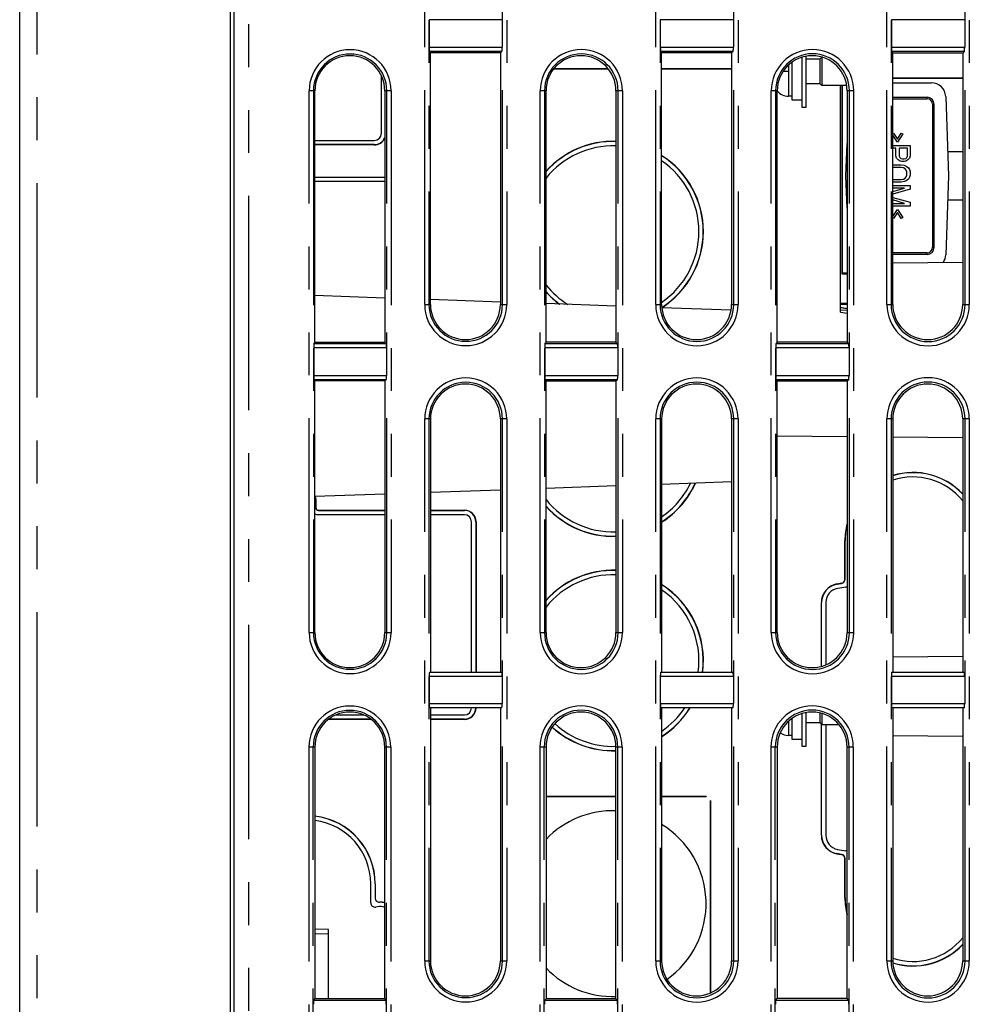
# Model space of a CAD drawing. Extents: x -341 to 649, y -320 to 274.
# Drawn here: x -276 to -243, y -64 to -30 of the extents above; entities that cross this region are included whole.
import ezdxf

# ---------------------------------------------------------------- set-up
doc = ezdxf.new("R2010")
doc.units = 0
doc.linetypes.add('PHANTOM', pattern=[15, 7.5, -1.5, 1.5, -1.5, 1.5, -1.5])
doc.layers.get('0').update_dxf_attribs({"linetype": 'CONTINUOUS'})

msp = doc.modelspace()

# ---------------------------------------------------------------- linework, layer by layer
at = {"color": 7, "linetype": 'PHANTOM'}
for p, q in [((-268.318, 53.79), (-268.318, -112.71)), ((-275.702, -103.265), (-275.702, -19.169)), ((-262.156, -40.013), (-262.156, -21.063)), ((-262.006, -21.063), (-262.006, -40.013)), ((-259.437, -40.013), (-259.437, -21.063)), ((-259.288, -21.063), (-259.288, -40.013)), ((-254.076, -40.013), (-254.076, -21.063)), ((-253.927, -21.063), (-253.927, -40.013)), ((-251.35, -40.013), (-251.35, -21.063)), ((-251.201, -21.063), (-251.201, -40.013)), ((-245.997, -40.013), (-245.997, -21.063)), ((-245.847, -21.063), (-245.847, -40.013)), ((-243.264, -40.013), (-243.264, -21.063)), ((-243.114, -21.063), (-243.114, -40.013)), ((-259.45, -30.05), (-261.997, -30.05)), ((-251.363, -30.05), (-253.918, -30.05)), ((-243.276, -30.05), (-245.838, -30.05)), ((-261.997, -31.015), (-259.45, -31.015)), ((-259.459, -31.165), (-261.991, -31.165)), ((-253.918, -31.015), (-251.363, -31.015)), ((-251.372, -31.165), (-253.911, -31.165)), ((-245.838, -31.015), (-243.276, -31.015)), ((-243.285, -31.165), (-245.832, -31.165)), ((-249.435, -31.631), (-249.435, -32.729)), ((-249.626, -31.854), (-249.435, -31.854)), ((-266.196, -51.483), (-266.196, -32.533)), ((-265.997, -32.533), (-266.196, -32.533)), ((-266.046, -32.533), (-266.046, -51.483)), ((-263.331, -32.533), (-263.552, -32.533)), ((-263.481, -51.483), (-263.481, -32.533)), ((-263.331, -32.533), (-263.331, -51.483)), ((-258.117, -51.483), (-258.117, -32.533)), ((-257.914, -32.533), (-258.116, -32.533)), ((-257.967, -32.533), (-257.967, -51.483)), ((-255.244, -32.533), (-255.469, -32.533)), ((-255.394, -51.483), (-255.394, -32.533)), ((-255.244, -32.533), (-255.244, -51.483)), ((-250.037, -51.483), (-250.037, -32.533)), ((-249.832, -32.533), (-250.037, -32.533)), ((-249.887, -32.533), (-249.887, -51.483)), ((-247.158, -32.533), (-247.387, -32.533)), ((-247.307, -51.483), (-247.307, -32.533)), ((-247.158, -32.533), (-247.158, -51.483)), ((-244.593, -32.812), (-244.593, -32.759)), ((-244.343, -33.009), (-244.395, -33.009)), ((-263.918, -34.427), (-263.918, -34.42)), ((-244.593, -38.259), (-244.593, -38.206)), ((-244.395, -38.009), (-244.343, -38.009)), ((-262.156, -40.013), (-261.955, -40.013)), ((-259.51, -40.013), (-259.288, -40.013)), ((-254.076, -40.013), (-253.873, -40.013)), ((-251.428, -40.013), (-251.201, -40.013)), ((-245.997, -40.013), (-245.79, -40.013)), ((-243.345, -40.013), (-243.114, -40.013)), ((-263.494, -41.525), (-266.037, -41.525)), ((-266.031, -41.375), (-263.502, -41.375)), ((-255.407, -41.525), (-257.958, -41.525)), ((-257.951, -41.375), (-255.416, -41.375)), ((-247.32, -41.525), (-249.878, -41.525)), ((-249.872, -41.375), (-247.329, -41.375)), ((-266.037, -42.49), (-263.494, -42.49)), ((-263.502, -42.64), (-266.031, -42.64)), ((-257.958, -42.49), (-255.407, -42.49)), ((-255.416, -42.64), (-257.951, -42.64)), ((-249.878, -42.49), (-247.32, -42.49)), ((-247.329, -42.64), (-249.872, -42.64)), ((-262.156, -62.963), (-262.156, -44.013)), ((-261.955, -44.013), (-262.156, -44.013)), ((-262.006, -44.013), (-262.006, -62.963)), ((-259.288, -44.013), (-259.51, -44.013)), ((-259.437, -62.963), (-259.437, -44.013)), ((-259.288, -44.013), (-259.288, -62.963)), ((-253.873, -44.013), (-254.076, -44.013)), ((-254.076, -62.963), (-254.076, -44.013)), ((-253.927, -44.013), (-253.927, -62.963)), ((-251.201, -44.013), (-251.428, -44.013)), ((-251.35, -62.963), (-251.35, -44.013)), ((-251.201, -44.013), (-251.201, -62.963)), ((-245.79, -44.013), (-245.997, -44.013)), ((-245.997, -62.963), (-245.997, -44.013)), ((-245.847, -44.013), (-245.847, -62.963)), ((-243.114, -44.013), (-243.345, -44.013)), ((-243.264, -62.963), (-243.264, -44.013)), ((-243.114, -44.013), (-243.114, -62.963)), ((-265.961, -46.81), (-265.968, -46.81)), ((-265.968, -47.11), (-265.961, -47.11)), ((-265.868, -47.204), (-265.868, -47.21)), ((-260.768, -47.21), (-260.768, -47.204)), ((-260.361, -47.61), (-260.368, -47.61)), ((-247.455, -48.265), (-247.462, -48.265)), ((-247.74, -49.783), (-247.739, -49.789)), ((-247.58, -49.762), (-247.581, -49.756)), ((-247.462, -49.614), (-247.455, -49.614)), ((-248.28, -50.43), (-248.287, -50.43)), ((-266.196, -51.483), (-265.997, -51.483)), ((-263.552, -51.483), (-263.331, -51.483)), ((-258.116, -51.483), (-257.914, -51.483)), ((-255.469, -51.483), (-255.244, -51.483)), ((-250.037, -51.483), (-249.832, -51.483)), ((-247.387, -51.483), (-247.158, -51.483)), ((-259.45, -53.013), (-261.997, -53.013)), ((-251.363, -53.013), (-253.918, -53.013)), ((-243.276, -53.013), (-245.838, -53.013)), ((-261.997, -53.963), (-259.45, -53.963)), ((-253.918, -53.963), (-251.363, -53.963)), ((-245.838, -53.963), (-243.276, -53.963)), ((-260.768, -54.517), (-260.768, -54.51)), ((-249.435, -54.581), (-249.435, -55.079)), ((-265.997, -55.483), (-266.206, -55.483)), ((-266.206, -55.483), (-266.206, -74.435)), ((-266.056, -74.433), (-266.056, -55.483)), ((-263.341, -55.483), (-263.552, -55.483)), ((-263.491, -74.433), (-263.491, -55.483)), ((-263.341, -55.483), (-263.341, -74.435)), ((-257.914, -55.483), (-258.127, -55.483)), ((-258.127, -55.483), (-258.127, -74.435)), ((-257.977, -74.433), (-257.977, -55.483)), ((-255.255, -55.483), (-255.469, -55.483)), ((-255.405, -74.433), (-255.405, -55.483)), ((-255.255, -55.483), (-255.255, -74.435)), ((-249.832, -55.483), (-250.048, -55.483)), ((-250.048, -55.483), (-250.048, -74.435)), ((-249.898, -74.433), (-249.898, -55.483)), ((-247.169, -55.483), (-247.387, -55.483)), ((-247.319, -74.433), (-247.319, -55.483)), ((-247.169, -55.483), (-247.169, -74.435)), ((-252.311, -57.204), (-252.318, -57.21)), ((-252.168, -57.36), (-252.161, -57.354)), ((-248.287, -58.57), (-248.28, -58.57)), ((-247.742, -59.21), (-247.744, -59.216)), ((-247.58, -59.245), (-247.579, -59.238)), ((-247.455, -59.386), (-247.462, -59.386)), ((-263.886, -60.265), (-263.893, -60.265)), ((-263.893, -60.762), (-263.886, -60.762)), ((-263.738, -60.905), (-263.738, -60.912)), ((-247.462, -60.76), (-247.455, -60.76)), ((-265.997, -62.006), (-265.518, -62.01)), ((-262.156, -62.963), (-261.955, -62.963)), ((-259.51, -62.963), (-259.288, -62.963)), ((-254.076, -62.963), (-253.873, -62.963)), ((-251.428, -62.963), (-251.201, -62.963)), ((-245.997, -62.963), (-245.79, -62.963)), ((-243.345, -62.963), (-243.114, -62.963)), ((-266.038, -64.33), (-263.509, -64.33)), ((-257.959, -64.33), (-255.423, -64.33)), ((-249.88, -64.33), (-247.337, -64.33))]:
    msp.add_line(p, q, dxfattribs=at)
at = {"color": 7, "linetype": 'CONTINUOUS'}
for p, q in [((-268.818, -112.21), (-268.818, 53.29)), ((-268.941, -73.71), (-268.941, 27.29)), ((-276.318, -100.862), (-276.318, -8.806)), ((-261.997, -30.05), (-261.997, -31.015)), ((-259.45, -30.05), (-259.45, -31.015)), ((-253.918, -30.05), (-253.918, -31.015)), ((-251.363, -30.05), (-251.363, -31.015)), ((-245.838, -30.05), (-245.838, -31.015)), ((-243.276, -30.05), (-243.276, -31.015)), ((-261.991, -31.165), (-261.955, -31.208)), ((-261.955, -40.013), (-261.955, -31.208)), ((-259.51, -31.209), (-261.955, -31.208)), ((-259.459, -31.165), (-259.51, -31.209)), ((-259.51, -31.209), (-259.51, -40.013)), ((-253.911, -31.165), (-253.873, -31.212)), ((-253.873, -40.013), (-253.873, -31.212)), ((-251.428, -31.213), (-253.873, -31.212)), ((-251.372, -31.165), (-251.428, -31.213)), ((-251.428, -31.213), (-251.428, -40.013)), ((-248.817, -33.104), (-248.817, -31.328)), ((-245.832, -31.165), (-245.79, -31.215)), ((-245.79, -40.013), (-245.79, -31.215)), ((-243.345, -31.217), (-245.79, -31.215)), ((-243.285, -31.165), (-243.345, -31.217)), ((-243.345, -31.217), (-243.345, -40.013)), ((-249.317, -31.536), (-249.317, -32.854)), ((-248.967, -31.364), (-248.967, -33.104)), ((-248.817, -31.415), (-248.329, -31.415)), ((-248.329, -31.415), (-248.272, -31.358)), ((-248.329, -32.292), (-248.329, -31.415)), ((-248.267, -31.359), (-248.267, -32.354)), ((-263.668, -34.02), (-263.668, -32.013)), ((-257.645, -31.768), (-255.738, -31.768)), ((-257.639, -31.76), (-255.744, -31.76)), ((-253.873, -31.76), (-251.428, -31.76)), ((-253.873, -31.768), (-251.428, -31.768)), ((-248.329, -32.292), (-248.817, -32.292)), ((-248.329, -32.292), (-248.267, -32.354)), ((-247.4, -32.354), (-248.267, -32.354)), ((-247.618, -40.274), (-247.618, -32.354)), ((-247.573, -32.354), (-247.573, -38.94)), ((-247.543, -38.909), (-247.543, -32.354)), ((-245.79, -32.079), (-243.345, -32.079)), ((-243.345, -32.109), (-245.79, -32.109)), ((-245.79, -32.259), (-244.439, -32.259)), ((-265.997, -41.334), (-265.997, -32.533)), ((-263.552, -32.533), (-263.552, -41.333)), ((-257.914, -41.331), (-257.914, -32.533)), ((-255.469, -32.533), (-255.469, -41.33)), ((-249.832, -41.327), (-249.832, -32.533)), ((-247.387, -32.533), (-247.387, -41.326)), ((-249.317, -32.729), (-249.435, -32.729)), ((-249.317, -32.854), (-248.967, -32.854)), ((-245.79, -32.759), (-244.593, -32.759)), ((-245.79, -32.812), (-244.593, -32.812)), ((-244.395, -38.009), (-244.395, -33.009)), ((-244.343, -38.009), (-244.343, -33.009)), ((-243.939, -32.742), (-243.843, -35.509)), ((-248.967, -33.104), (-248.817, -33.104)), ((-245.79, -34.033), (-245.759, -34.017)), ((-245.759, -34.017), (-245.625, -34.227)), ((-245.625, -34.227), (-245.491, -34.017)), ((-245.433, -34.047), (-245.625, -34.332)), ((-245.491, -34.017), (-245.433, -34.047)), ((-265.997, -34.27), (-263.918, -34.27)), ((-263.918, -34.42), (-265.997, -34.42)), ((-263.918, -34.427), (-265.997, -34.427)), ((-247.426, -35.509), (-247.387, -34.376)), ((-245.625, -34.332), (-245.79, -34.086)), ((-245.79, -34.452), (-245.184, -34.452)), ((-245.682, -34.542), (-245.79, -34.542)), ((-245.682, -34.812), (-245.682, -34.542)), ((-245.567, -34.542), (-245.567, -34.827)), ((-245.28, -34.542), (-245.567, -34.542)), ((-245.28, -34.827), (-245.28, -34.542)), ((-245.184, -34.452), (-245.184, -34.812)), ((-243.872, -34.659), (-243.345, -34.659)), ((-245.663, -34.887), (-245.682, -34.812)), ((-245.606, -34.947), (-245.663, -34.887)), ((-245.529, -34.992), (-245.606, -34.947)), ((-245.567, -34.827), (-245.548, -34.872)), ((-245.548, -34.872), (-245.51, -34.902)), ((-245.472, -35.007), (-245.529, -34.992)), ((-245.51, -34.902), (-245.452, -34.917)), ((-245.395, -35.007), (-245.472, -35.007)), ((-245.452, -34.917), (-245.395, -34.917)), ((-245.395, -34.917), (-245.338, -34.902)), ((-245.338, -34.992), (-245.395, -35.007)), ((-245.338, -34.902), (-245.299, -34.872)), ((-245.261, -34.947), (-245.338, -34.992)), ((-245.299, -34.872), (-245.28, -34.827)), ((-245.203, -34.887), (-245.261, -34.947)), ((-245.184, -34.812), (-245.203, -34.887)), ((-245.79, -35.129), (-245.778, -35.127)), ((-245.778, -35.217), (-245.79, -35.219)), ((-245.778, -35.127), (-245.491, -35.127)), ((-245.491, -35.217), (-245.778, -35.217)), ((-245.491, -35.127), (-245.395, -35.142)), ((-245.414, -35.232), (-245.491, -35.217)), ((-245.357, -35.262), (-245.414, -35.232)), ((-245.395, -35.142), (-245.318, -35.172)), ((-245.318, -35.307), (-245.357, -35.262)), ((-245.318, -35.172), (-245.242, -35.232)), ((-245.299, -35.367), (-245.318, -35.307)), ((-245.299, -35.487), (-245.299, -35.367)), ((-245.242, -35.232), (-245.203, -35.292)), ((-245.203, -35.292), (-245.184, -35.367)), ((-245.184, -35.367), (-245.184, -35.487)), ((-265.997, -35.554), (-263.552, -35.554)), ((-265.997, -35.56), (-263.552, -35.56)), ((-263.552, -35.71), (-265.997, -35.71)), ((-247.387, -36.642), (-247.426, -35.509)), ((-245.79, -35.634), (-245.778, -35.637)), ((-245.778, -35.727), (-245.79, -35.725)), ((-245.778, -35.637), (-245.491, -35.637)), ((-245.491, -35.727), (-245.778, -35.727)), ((-245.491, -35.637), (-245.414, -35.622)), ((-245.395, -35.712), (-245.491, -35.727)), ((-245.414, -35.622), (-245.357, -35.592)), ((-245.318, -35.682), (-245.395, -35.712)), ((-245.357, -35.592), (-245.318, -35.547)), ((-245.318, -35.547), (-245.299, -35.487)), ((-245.242, -35.622), (-245.318, -35.682)), ((-245.203, -35.562), (-245.242, -35.622)), ((-245.184, -35.487), (-245.203, -35.562)), ((-243.843, -35.509), (-243.939, -38.277)), ((-245.79, -35.847), (-245.184, -35.847)), ((-245.376, -35.937), (-245.79, -35.937)), ((-245.79, -36.06), (-245.376, -35.937)), ((-245.184, -35.982), (-245.79, -36.151)), ((-245.184, -35.847), (-245.184, -35.982)), ((-245.79, -36.262), (-245.184, -36.432)), ((-245.376, -36.477), (-245.79, -36.354)), ((-245.79, -36.477), (-245.376, -36.477)), ((-245.184, -36.432), (-245.184, -36.567)), ((-243.345, -36.359), (-243.872, -36.359)), ((-245.184, -36.567), (-245.79, -36.567)), ((-245.79, -36.933), (-245.625, -36.687)), ((-245.625, -36.792), (-245.759, -37.002)), ((-245.625, -36.687), (-245.433, -36.972)), ((-245.491, -37.002), (-245.625, -36.792)), ((-245.759, -37.002), (-245.79, -36.985)), ((-245.433, -36.972), (-245.491, -37.002)), ((-244.593, -38.206), (-245.79, -38.206)), ((-244.593, -38.259), (-245.79, -38.259)), ((-245.79, -38.55), (-243.345, -38.529)), ((-247.543, -38.909), (-247.573, -38.94)), ((-247.573, -38.94), (-247.387, -38.94)), ((-247.387, -38.909), (-247.543, -38.909)), ((-263.552, -39.783), (-265.997, -39.698)), ((-259.51, -39.924), (-261.955, -39.839)), ((-255.469, -40.065), (-257.914, -39.98)), ((-251.443, -40.206), (-253.868, -40.121)), ((-247.387, -39.98), (-247.618, -39.98)), ((-247.387, -40.009), (-247.618, -40.009)), ((-247.387, -40.156), (-247.618, -40.116)), ((-247.387, -40.165), (-247.618, -40.125)), ((-247.618, -40.203), (-247.387, -40.201)), ((-247.618, -40.274), (-247.387, -40.314)), ((-266.037, -41.525), (-266.037, -42.49)), ((-266.031, -41.375), (-265.997, -41.334)), ((-263.552, -41.333), (-265.997, -41.334)), ((-263.552, -41.333), (-263.502, -41.375)), ((-263.494, -41.525), (-263.494, -42.49)), ((-257.958, -41.525), (-257.958, -42.49)), ((-257.914, -41.331), (-257.951, -41.375)), ((-255.469, -41.33), (-257.914, -41.331)), ((-255.469, -41.33), (-255.416, -41.375)), ((-255.407, -41.525), (-255.407, -42.49)), ((-249.878, -41.525), (-249.878, -42.49)), ((-249.832, -41.327), (-249.872, -41.375)), ((-247.387, -41.326), (-249.832, -41.327)), ((-247.387, -41.326), (-247.329, -41.375)), ((-247.32, -41.525), (-247.32, -42.49)), ((-266.031, -42.64), (-265.997, -42.681)), ((-265.997, -51.483), (-265.997, -42.681)), ((-263.552, -42.682), (-265.997, -42.681)), ((-263.502, -42.64), (-263.552, -42.682)), ((-263.552, -42.682), (-263.552, -51.483)), ((-257.951, -42.64), (-257.914, -42.685)), ((-257.914, -51.483), (-257.914, -42.685)), ((-255.469, -42.686), (-257.914, -42.685)), ((-255.416, -42.64), (-255.469, -42.686)), ((-255.469, -42.686), (-255.469, -51.483)), ((-249.872, -42.64), (-249.832, -42.689)), ((-247.387, -42.69), (-249.832, -42.689)), ((-249.832, -51.483), (-249.832, -42.689)), ((-247.329, -42.64), (-247.387, -42.69)), ((-247.387, -42.69), (-247.387, -51.483)), ((-261.955, -44.013), (-261.955, -52.863)), ((-259.51, -44.013), (-259.51, -52.863)), ((-253.873, -44.013), (-253.873, -52.863)), ((-251.428, -44.013), (-251.428, -52.863)), ((-245.79, -44.013), (-245.79, -52.863)), ((-243.345, -44.013), (-243.345, -52.863)), ((-249.832, -44.598), (-247.387, -44.62)), ((-245.79, -44.634), (-243.345, -44.655)), ((-255.469, -46.355), (-257.914, -46.441)), ((-251.428, -46.214), (-253.873, -46.3)), ((-263.552, -46.638), (-265.997, -46.723)), ((-265.968, -46.81), (-265.968, -47.11)), ((-265.961, -46.81), (-265.961, -47.11)), ((-259.51, -46.496), (-261.955, -46.582)), ((-265.868, -47.204), (-263.552, -47.204)), ((-265.868, -47.21), (-263.552, -47.21)), ((-263.552, -47.36), (-265.868, -47.36)), ((-261.955, -47.204), (-260.768, -47.204)), ((-261.955, -47.21), (-260.768, -47.21)), ((-260.768, -47.36), (-261.955, -47.36)), ((-260.518, -52.863), (-260.518, -47.61)), ((-260.368, -47.61), (-260.368, -52.863)), ((-260.361, -47.61), (-260.361, -52.863)), ((-247.462, -49.614), (-247.462, -48.265)), ((-247.455, -49.614), (-247.455, -48.265)), ((-247.581, -49.756), (-247.74, -49.783)), ((-247.739, -49.789), (-247.58, -49.762)), ((-247.43, -49.889), (-247.714, -49.937)), ((-248.287, -52.662), (-248.287, -50.43)), ((-248.28, -52.66), (-248.28, -50.43)), ((-248.13, -50.43), (-248.13, -52.608)), ((-245.79, -52.332), (-243.345, -52.311)), ((-261.997, -53.013), (-261.997, -53.963)), ((-261.99, -52.863), (-259.459, -52.863)), ((-259.45, -53.013), (-259.45, -53.963)), ((-253.918, -53.013), (-253.918, -53.963)), ((-253.911, -52.863), (-251.372, -52.863)), ((-251.363, -53.013), (-251.363, -53.963)), ((-245.838, -53.013), (-245.838, -53.963)), ((-245.832, -52.863), (-243.286, -52.863)), ((-243.276, -53.013), (-243.276, -53.963)), ((-265.258, -54.36), (-264.29, -54.36)), ((-259.459, -54.113), (-261.99, -54.113)), ((-261.955, -54.113), (-261.955, -62.963)), ((-261.955, -54.36), (-260.768, -54.36)), ((-259.51, -54.113), (-259.51, -62.963)), ((-251.372, -54.113), (-253.911, -54.113)), ((-253.873, -54.113), (-253.873, -62.963)), ((-251.428, -54.113), (-251.428, -62.963)), ((-248.967, -54.314), (-248.967, -55.454)), ((-248.817, -55.454), (-248.817, -54.278)), ((-248.329, -54.642), (-248.329, -54.293)), ((-248.267, -54.309), (-248.267, -54.704)), ((-243.286, -54.113), (-245.832, -54.113)), ((-245.79, -54.113), (-245.79, -62.963)), ((-243.345, -54.113), (-243.345, -62.963)), ((-264.025, -54.517), (-265.523, -54.517)), ((-264.033, -54.51), (-265.515, -54.51)), ((-260.768, -54.51), (-261.955, -54.51)), ((-260.768, -54.517), (-261.955, -54.517)), ((-249.317, -54.486), (-249.317, -55.204)), ((-248.329, -54.642), (-248.817, -54.642)), ((-248.329, -54.642), (-248.267, -54.704)), ((-248.287, -58.57), (-248.287, -54.685)), ((-248.28, -58.57), (-248.28, -54.691)), ((-247.667, -54.704), (-248.267, -54.704)), ((-248.13, -54.704), (-248.13, -58.57)), ((-249.317, -55.079), (-249.435, -55.079)), ((-249.317, -55.204), (-248.967, -55.204)), ((-243.345, -55.11), (-245.79, -55.089)), ((-265.997, -55.483), (-265.997, -64.289)), ((-263.552, -64.288), (-263.552, -55.483)), ((-257.914, -55.483), (-257.914, -64.286)), ((-255.469, -64.285), (-255.469, -55.483)), ((-249.832, -55.483), (-249.832, -64.282)), ((-248.967, -55.454), (-248.817, -55.454)), ((-247.387, -64.281), (-247.387, -55.483)), ((-257.914, -57.204), (-255.469, -57.204)), ((-257.914, -57.21), (-255.469, -57.21)), ((-253.873, -57.204), (-252.311, -57.204)), ((-253.873, -57.21), (-252.318, -57.21)), ((-252.168, -64.086), (-252.168, -57.36)), ((-252.161, -57.354), (-252.161, -64.083)), ((-247.744, -59.216), (-247.58, -59.245)), ((-247.579, -59.238), (-247.742, -59.21)), ((-247.717, -59.062), (-247.429, -59.112)), ((-247.462, -60.76), (-247.462, -59.386)), ((-247.455, -60.76), (-247.455, -59.386)), ((-264.043, -60.932), (-264.043, -60.265)), ((-263.893, -60.265), (-263.893, -60.762)), ((-263.886, -60.265), (-263.886, -60.762)), ((-263.802, -61.069), (-263.867, -61.08)), ((-265.518, -61.86), (-265.997, -61.856)), ((-265.518, -64.289), (-265.518, -61.86)), ((-266.038, -64.33), (-265.997, -64.289)), ((-263.552, -64.288), (-265.997, -64.289)), ((-263.509, -64.33), (-263.552, -64.288)), ((-257.959, -64.33), (-257.914, -64.286)), ((-255.469, -64.285), (-257.914, -64.286)), ((-255.423, -64.33), (-255.469, -64.285)), ((-249.88, -64.33), (-249.832, -64.282)), ((-247.387, -64.281), (-249.832, -64.282)), ((-247.337, -64.33), (-247.387, -64.281))]:
    msp.add_line(p, q, dxfattribs=at)
for points in [[(-261.997, -31.015), (-261.997, -31.026), (-261.997, -31.037), (-261.997, -31.048), (-261.997, -31.058), (-261.997, -31.069), (-261.996, -31.08), (-261.996, -31.091), (-261.996, -31.101), (-261.996, -31.111), (-261.995, -31.123), (-261.994, -31.134), (-261.994, -31.144), (-261.992, -31.155), (-261.991, -31.165)], [(-259.459, -31.165), (-259.456, -31.155), (-259.454, -31.145), (-259.454, -31.134), (-259.453, -31.123), (-259.452, -31.112), (-259.452, -31.101), (-259.451, -31.09), (-259.451, -31.079), (-259.451, -31.068), (-259.45, -31.058), (-259.45, -31.047), (-259.45, -31.036), (-259.45, -31.025), (-259.45, -31.015)], [(-253.918, -31.015), (-253.918, -31.026), (-253.918, -31.037), (-253.918, -31.048), (-253.917, -31.058), (-253.917, -31.069), (-253.917, -31.08), (-253.917, -31.091), (-253.916, -31.101), (-253.916, -31.111), (-253.916, -31.123), (-253.915, -31.134), (-253.915, -31.144), (-253.913, -31.155), (-253.911, -31.165)], [(-251.372, -31.165), (-251.369, -31.155), (-251.367, -31.145), (-251.367, -31.134), (-251.366, -31.123), (-251.365, -31.112), (-251.365, -31.101), (-251.364, -31.09), (-251.364, -31.079), (-251.364, -31.068), (-251.363, -31.058), (-251.363, -31.047), (-251.363, -31.036), (-251.363, -31.025), (-251.363, -31.015)], [(-245.838, -31.015), (-245.838, -31.026), (-245.838, -31.037), (-245.838, -31.048), (-245.838, -31.058), (-245.838, -31.069), (-245.838, -31.08), (-245.837, -31.091), (-245.837, -31.101), (-245.837, -31.111), (-245.836, -31.123), (-245.836, -31.134), (-245.835, -31.144), (-245.834, -31.155), (-245.832, -31.165)], [(-243.285, -31.165), (-243.283, -31.155), (-243.281, -31.145), (-243.28, -31.134), (-243.279, -31.123), (-243.278, -31.112), (-243.278, -31.101), (-243.278, -31.09), (-243.277, -31.079), (-243.277, -31.068), (-243.277, -31.058), (-243.277, -31.047), (-243.276, -31.036), (-243.276, -31.025), (-243.276, -31.015)], [(-266.031, -41.375), (-266.033, -41.386), (-266.034, -41.396), (-266.034, -41.406), (-266.035, -41.417), (-266.036, -41.428), (-266.036, -41.439), (-266.036, -41.451), (-266.036, -41.461), (-266.037, -41.472), (-266.037, -41.483), (-266.037, -41.494), (-266.037, -41.504), (-266.037, -41.515), (-266.037, -41.525)], [(-263.494, -41.525), (-263.494, -41.514), (-263.494, -41.504), (-263.494, -41.493), (-263.494, -41.482), (-263.494, -41.471), (-263.494, -41.461), (-263.495, -41.45), (-263.495, -41.44), (-263.496, -41.429), (-263.496, -41.418), (-263.497, -41.407), (-263.498, -41.396), (-263.5, -41.385), (-263.502, -41.375)], [(-257.951, -41.375), (-257.953, -41.386), (-257.955, -41.396), (-257.955, -41.406), (-257.956, -41.417), (-257.956, -41.428), (-257.956, -41.439), (-257.957, -41.451), (-257.957, -41.461), (-257.957, -41.472), (-257.957, -41.483), (-257.958, -41.494), (-257.958, -41.504), (-257.958, -41.515), (-257.958, -41.525)], [(-255.407, -41.525), (-255.407, -41.514), (-255.407, -41.504), (-255.407, -41.493), (-255.407, -41.482), (-255.407, -41.471), (-255.408, -41.461), (-255.408, -41.45), (-255.408, -41.44), (-255.409, -41.429), (-255.41, -41.418), (-255.41, -41.407), (-255.411, -41.396), (-255.413, -41.385), (-255.416, -41.375)], [(-249.872, -41.375), (-249.874, -41.386), (-249.875, -41.396), (-249.876, -41.406), (-249.876, -41.417), (-249.877, -41.428), (-249.877, -41.439), (-249.877, -41.451), (-249.878, -41.461), (-249.878, -41.472), (-249.878, -41.483), (-249.878, -41.494), (-249.878, -41.504), (-249.878, -41.515), (-249.878, -41.525)], [(-247.32, -41.525), (-247.32, -41.514), (-247.32, -41.504), (-247.32, -41.493), (-247.32, -41.482), (-247.321, -41.471), (-247.321, -41.461), (-247.321, -41.45), (-247.322, -41.44), (-247.322, -41.429), (-247.323, -41.418), (-247.324, -41.407), (-247.324, -41.396), (-247.326, -41.385), (-247.329, -41.375)], [(-266.037, -42.49), (-266.037, -42.501), (-266.037, -42.512), (-266.037, -42.523), (-266.037, -42.533), (-266.037, -42.544), (-266.036, -42.555), (-266.036, -42.566), (-266.036, -42.576), (-266.036, -42.586), (-266.035, -42.598), (-266.034, -42.609), (-266.034, -42.619), (-266.033, -42.63), (-266.031, -42.64)], [(-263.502, -42.64), (-263.5, -42.63), (-263.498, -42.62), (-263.497, -42.609), (-263.496, -42.598), (-263.496, -42.587), (-263.495, -42.576), (-263.495, -42.565), (-263.494, -42.554), (-263.494, -42.543), (-263.494, -42.533), (-263.494, -42.522), (-263.494, -42.511), (-263.494, -42.5), (-263.494, -42.49)], [(-257.958, -42.49), (-257.958, -42.501), (-257.958, -42.512), (-257.958, -42.523), (-257.957, -42.533), (-257.957, -42.544), (-257.957, -42.555), (-257.957, -42.566), (-257.957, -42.576), (-257.956, -42.586), (-257.956, -42.598), (-257.955, -42.609), (-257.955, -42.619), (-257.953, -42.63), (-257.951, -42.64)], [(-255.416, -42.64), (-255.413, -42.63), (-255.411, -42.62), (-255.41, -42.609), (-255.41, -42.598), (-255.409, -42.587), (-255.408, -42.576), (-255.408, -42.565), (-255.408, -42.554), (-255.407, -42.543), (-255.407, -42.533), (-255.407, -42.522), (-255.407, -42.511), (-255.407, -42.5), (-255.407, -42.49)], [(-249.878, -42.49), (-249.878, -42.501), (-249.878, -42.512), (-249.878, -42.523), (-249.878, -42.533), (-249.878, -42.544), (-249.878, -42.555), (-249.877, -42.566), (-249.877, -42.576), (-249.877, -42.586), (-249.876, -42.598), (-249.876, -42.609), (-249.875, -42.619), (-249.874, -42.63), (-249.872, -42.64)], [(-247.329, -42.64), (-247.326, -42.63), (-247.324, -42.62), (-247.324, -42.609), (-247.323, -42.598), (-247.322, -42.587), (-247.322, -42.576), (-247.321, -42.565), (-247.321, -42.554), (-247.321, -42.543), (-247.32, -42.533), (-247.32, -42.522), (-247.32, -42.511), (-247.32, -42.5), (-247.32, -42.49)], [(-261.99, -52.863), (-261.993, -52.872), (-261.994, -52.882), (-261.994, -52.892), (-261.995, -52.902), (-261.995, -52.913), (-261.996, -52.923), (-261.996, -52.933), (-261.996, -52.943), (-261.997, -52.953), (-261.997, -52.963), (-261.997, -52.973), (-261.997, -52.983), (-261.997, -52.994), (-261.997, -53.004), (-261.997, -53.013)], [(-253.911, -52.863), (-253.913, -52.872), (-253.914, -52.882), (-253.915, -52.892), (-253.916, -52.902), (-253.916, -52.913), (-253.916, -52.923), (-253.917, -52.933), (-253.917, -52.943), (-253.917, -52.953), (-253.917, -52.963), (-253.917, -52.973), (-253.918, -52.983), (-253.918, -52.994), (-253.918, -53.004), (-253.918, -53.013)], [(-245.832, -52.863), (-245.834, -52.872), (-245.835, -52.882), (-245.836, -52.892), (-245.836, -52.902), (-245.837, -52.913), (-245.837, -52.923), (-245.837, -52.933), (-245.837, -52.943), (-245.838, -52.953), (-245.838, -52.963), (-245.838, -52.973), (-245.838, -52.983), (-245.838, -52.994), (-245.838, -53.004), (-245.838, -53.013)], [(-261.997, -53.963), (-261.997, -53.973), (-261.997, -53.982), (-261.997, -53.992), (-261.997, -54.002), (-261.997, -54.012), (-261.997, -54.022), (-261.996, -54.032), (-261.996, -54.042), (-261.996, -54.052), (-261.995, -54.062), (-261.995, -54.073), (-261.994, -54.083), (-261.994, -54.093), (-261.993, -54.103), (-261.991, -54.113)], [(-253.918, -53.963), (-253.918, -53.973), (-253.918, -53.982), (-253.918, -53.992), (-253.917, -54.002), (-253.917, -54.012), (-253.917, -54.022), (-253.917, -54.032), (-253.917, -54.042), (-253.916, -54.052), (-253.916, -54.062), (-253.916, -54.073), (-253.915, -54.083), (-253.914, -54.093), (-253.913, -54.103), (-253.911, -54.113)], [(-245.838, -53.963), (-245.838, -53.973), (-245.838, -53.982), (-245.838, -53.992), (-245.838, -54.002), (-245.838, -54.012), (-245.838, -54.022), (-245.837, -54.032), (-245.837, -54.042), (-245.837, -54.052), (-245.837, -54.062), (-245.836, -54.073), (-245.836, -54.083), (-245.835, -54.093), (-245.834, -54.103), (-245.832, -54.113)], [(-266.038, -64.33), (-266.04, -64.341), (-266.042, -64.351), (-266.042, -64.361), (-266.043, -64.372), (-266.043, -64.383), (-266.044, -64.394), (-266.044, -64.406), (-266.044, -64.416), (-266.045, -64.427), (-266.045, -64.438), (-266.045, -64.449), (-266.045, -64.459), (-266.045, -64.47), (-266.045, -64.48)], [(-263.502, -64.48), (-263.502, -64.469), (-263.502, -64.459), (-263.502, -64.448), (-263.502, -64.437), (-263.502, -64.426), (-263.503, -64.416), (-263.503, -64.405), (-263.503, -64.395), (-263.504, -64.384), (-263.504, -64.373), (-263.505, -64.362), (-263.505, -64.351), (-263.507, -64.34), (-263.509, -64.33)], [(-257.959, -64.33), (-257.961, -64.341), (-257.963, -64.351), (-257.963, -64.361), (-257.964, -64.372), (-257.965, -64.383), (-257.965, -64.394), (-257.965, -64.406), (-257.966, -64.416), (-257.966, -64.427), (-257.966, -64.438), (-257.966, -64.449), (-257.966, -64.459), (-257.966, -64.47), (-257.966, -64.48)], [(-255.416, -64.48), (-255.416, -64.469), (-255.416, -64.459), (-255.416, -64.448), (-255.416, -64.437), (-255.416, -64.426), (-255.416, -64.416), (-255.417, -64.405), (-255.417, -64.395), (-255.417, -64.384), (-255.418, -64.373), (-255.419, -64.362), (-255.419, -64.351), (-255.421, -64.34), (-255.423, -64.33)], [(-249.88, -64.33), (-249.882, -64.341), (-249.884, -64.351), (-249.884, -64.361), (-249.885, -64.372), (-249.886, -64.383), (-249.886, -64.394), (-249.886, -64.406), (-249.887, -64.416), (-249.887, -64.427), (-249.887, -64.438), (-249.887, -64.449), (-249.888, -64.459), (-249.888, -64.47), (-249.888, -64.48)], [(-247.33, -64.48), (-247.33, -64.469), (-247.33, -64.459), (-247.33, -64.448), (-247.33, -64.437), (-247.33, -64.426), (-247.33, -64.416), (-247.331, -64.405), (-247.331, -64.395), (-247.331, -64.384), (-247.332, -64.373), (-247.333, -64.362), (-247.333, -64.351), (-247.335, -64.34), (-247.337, -64.33)]]:
    msp.add_lwpolyline(points, dxfattribs=at)
for points in [[(-259.45, -53.013), (-259.45, -53.002), (-259.45, -52.991), (-259.45, -52.98), (-259.45, -52.969), (-259.451, -52.958), (-259.451, -52.948), (-259.451, -52.937), (-259.452, -52.925), (-259.452, -52.914), (-259.453, -52.903), (-259.454, -52.892), (-259.454, -52.881), (-259.457, -52.87, 0.480303), (-259.459, -52.863)], [(-251.363, -53.013), (-251.363, -53.002), (-251.363, -52.991), (-251.363, -52.98), (-251.364, -52.969), (-251.364, -52.958), (-251.364, -52.948), (-251.364, -52.937), (-251.365, -52.925), (-251.365, -52.914), (-251.366, -52.903), (-251.367, -52.892), (-251.368, -52.881), (-251.37, -52.87, 0.480303), (-251.372, -52.863)], [(-243.276, -53.013), (-243.276, -53.002), (-243.276, -52.991), (-243.277, -52.98), (-243.277, -52.969), (-243.277, -52.958), (-243.277, -52.948), (-243.278, -52.937), (-243.278, -52.925), (-243.279, -52.914), (-243.279, -52.903), (-243.28, -52.892), (-243.281, -52.881), (-243.283, -52.87, 0.480303), (-243.286, -52.863)], [(-259.459, -54.113, 0.264596), (-259.456, -54.104), (-259.454, -54.093), (-259.454, -54.082), (-259.453, -54.071), (-259.452, -54.061), (-259.452, -54.05), (-259.451, -54.04), (-259.451, -54.029), (-259.451, -54.018), (-259.45, -54.007), (-259.45, -53.996), (-259.45, -53.985), (-259.45, -53.975), (-259.45, -53.963)], [(-251.372, -54.113, 0.264596), (-251.37, -54.104), (-251.367, -54.093), (-251.367, -54.082), (-251.366, -54.071), (-251.365, -54.061), (-251.365, -54.05), (-251.365, -54.04), (-251.364, -54.029), (-251.364, -54.018), (-251.364, -54.007), (-251.363, -53.996), (-251.363, -53.985), (-251.363, -53.975), (-251.363, -53.963)], [(-243.286, -54.113, 0.264596), (-243.283, -54.104), (-243.281, -54.093), (-243.28, -54.082), (-243.279, -54.071), (-243.279, -54.061), (-243.278, -54.05), (-243.278, -54.04), (-243.277, -54.029), (-243.277, -54.018), (-243.277, -54.007), (-243.277, -53.996), (-243.276, -53.985), (-243.276, -53.975), (-243.276, -53.963)]]:
    msp.add_lwpolyline(points, format="xyb", dxfattribs=at)
at = {"color": 7, "linetype": 'PHANTOM'}
for centre, radius, start, end in [((-264.764, -32.533), 1.432, 0.0036, 179.9964), ((-264.763, -32.533), 1.283, 0.0047, 179.9953), ((-256.68, -32.533), 1.436, 0.0036, 179.9964), ((-256.68, -32.533), 1.286, 0.0047, 179.9953), ((-248.597, -32.533), 1.44, 0.0036, 179.9964), ((-248.597, -32.533), 1.29, 0.0047, 179.9953), ((-260.722, -40.013), 1.434, 180.0036, 359.9964), ((-260.722, -40.013), 1.284, 180.0047, 359.9953), ((-252.639, -40.013), 1.438, 180.0036, 359.9964), ((-252.639, -40.013), 1.288, 180.0047, 359.9953), ((-244.555, -40.013), 1.442, 180.0036, 359.9964), ((-244.555, -40.013), 1.292, 180.0047, 359.9953), ((-260.722, -44.013), 1.434, 0.0036, 179.9964), ((-252.639, -44.013), 1.438, 0.0036, 179.9964), ((-244.555, -44.013), 1.442, 0.0036, 179.9964), ((-260.722, -44.013), 1.284, 0.0047, 179.9953), ((-252.639, -44.013), 1.288, 0.0047, 179.9953), ((-244.555, -44.013), 1.292, 0.0047, 179.9953), ((-264.764, -51.483), 1.432, 180.0036, 359.9964), ((-264.763, -51.483), 1.283, 180.0047, 359.9953), ((-256.68, -51.483), 1.436, 180.0036, 359.9964), ((-256.68, -51.483), 1.286, 180.0047, 359.9953), ((-248.597, -51.483), 1.44, 180.0036, 359.9964), ((-248.597, -51.483), 1.29, 180.0047, 359.9953), ((-264.774, -55.483), 1.432, 0.0004, 179.9996), ((-256.691, -55.483), 1.436, 0.0004, 179.9996), ((-248.609, -55.483), 1.44, 0.0004, 179.9996), ((-264.774, -55.483), 1.282, 0.0005, 179.9995), ((-256.691, -55.483), 1.286, 0.0005, 179.9995), ((-248.609, -55.483), 1.29, 0.0005, 179.9995), ((-260.722, -62.963), 1.434, 180.0036, 359.9964), ((-260.722, -62.963), 1.284, 180.0047, 359.9953), ((-252.639, -62.963), 1.438, 180.0036, 359.9964), ((-252.639, -62.963), 1.288, 180.0047, 359.9953), ((-244.555, -62.963), 1.442, 180.0036, 359.9964), ((-244.555, -62.963), 1.292, 180.0047, 359.9953)]:
    msp.add_arc(centre, radius, start, end, dxfattribs=at)
at = {"color": 7, "linetype": 'CONTINUOUS'}
for centre, radius, start, end in [((-264.774, -32.533), 1.223, 0.0001, 179.9999), ((-256.692, -32.533), 1.223, 0.0001, 179.9999), ((-248.609, -32.533), 1.223, 0.0001, 179.9999), ((-244.439, -32.759), 0.5, 2, 90), ((-249.435, -32.229), 0.5, 217.4387, 270), ((-244.593, -33.009), 0.25, 0, 90), ((-244.593, -33.009), 0.197, 0, 90), ((-263.918, -34.02), 0.25, 270, 360), ((-263.918, -34.02), 0.4, 270, 336.2433), ((-263.918, -34.02), 0.407, 270, 334.2264), ((-255.568, -37.46), 3.157, 88.2106, 138.0232), ((-255.568, -37.46), 3.15, 88.2068, 138.1545), ((-255.568, -37.46), 3, 88.1173, 141.464), ((-255.568, -37.46), 3.157, 302.5821, 57.5205), ((-255.568, -37.46), 3.15, 302.6446, 57.4445), ((-255.568, -37.46), 3, 304.4025, 55.5975), ((-244.593, -38.009), 0.25, 270, 360), ((-244.593, -38.009), 0.197, 270, 360), ((-244.439, -38.259), 0.5, 326.5641, 358), ((-255.568, -37.46), 3, 218.536, 238.077), ((-255.568, -37.46), 3.15, 221.8454, 233.6296), ((-255.568, -37.46), 3.157, 221.9769, 233.4569), ((-260.733, -40.013), 1.222, 180.0001, 359.9999), ((-252.65, -40.013), 1.222, 180.0001, 359.9999), ((-244.568, -40.013), 1.222, 180.0001, 359.9999), ((-260.733, -44.013), 1.222, 0.0001, 179.9999), ((-252.65, -44.013), 1.222, 0.0001, 179.9999), ((-244.568, -44.013), 1.222, 0.0001, 179.9999), ((-245.08, -48.265), 2.382, 43.2345, 107.3452), ((-245.08, -48.265), 2.375, 43.0666, 107.3946), ((-245.08, -48.265), 2.225, 38.7591, 108.6095), ((-255.568, -44.96), 3.157, 302.4796, 335.7194), ((-255.568, -44.96), 3.15, 302.5555, 335.6607), ((-255.568, -44.96), 3, 304.4025, 334.2331), ((-266.368, -46.81), 0.4, 0, 12.7199), ((-266.368, -46.81), 0.407, 0, 12.545), ((-265.868, -47.11), 0.1, 180, 270), ((-265.868, -47.11), 0.0935, 180, 270), ((-255.568, -44.96), 3, 218.536, 271.8827), ((-255.568, -44.96), 3.15, 221.8454, 271.7932), ((-255.568, -44.96), 3.157, 221.9769, 271.7894), ((-265.868, -47.11), 0.25, 238.9148, 270), ((-260.768, -47.61), 0.407, 0, 90), ((-260.768, -47.61), 0.4, 0, 90), ((-260.768, -47.61), 0.25, 0, 90), ((-245.08, -48.265), 2.382, 165.5839, 180), ((-245.08, -48.265), 2.375, 166.2014, 180), ((-255.568, -52.46), 3.157, 88.2106, 138.0232), ((-255.568, -52.46), 3.15, 88.2068, 138.1545), ((-255.568, -52.46), 3, 88.1173, 141.464), ((-255.568, -52.46), 3.157, 352.674, 57.5204), ((-255.568, -52.46), 3.15, 352.6587, 57.4445), ((-247.63, -50.43), 0.657, 99.6637, 180), ((-247.63, -50.43), 0.65, 99.6637, 180), ((-247.605, -49.614), 0.143, 279.6637, 360), ((-247.605, -49.614), 0.15, 279.6637, 360), ((-247.455, -49.741), 0.15, 279.6637, 297.2016), ((-255.568, -52.46), 3, 352.2895, 55.5975), ((-247.63, -50.43), 0.5, 99.6637, 180), ((-264.774, -51.483), 1.223, 180.0001, 359.9999), ((-256.692, -51.483), 1.223, 180.0001, 359.9999), ((-248.609, -51.483), 1.223, 180.0001, 359.9999), ((-264.774, -55.483), 1.223, 0.0001, 179.9999), ((-260.768, -54.11), 0.407, 270, 359.6472), ((-260.768, -54.11), 0.4, 270, 359.6415), ((-260.768, -54.11), 0.25, 270, 359.4262), ((-256.692, -55.483), 1.223, 0.0001, 179.9999), ((-255.568, -52.46), 3.157, 302.4796, 328.43), ((-255.568, -52.46), 3.15, 302.5555, 328.3568), ((-255.568, -52.46), 3, 304.4025, 326.5743), ((-248.609, -55.483), 1.223, 0.0001, 179.9999), ((-255.568, -52.46), 3, 227.3249, 271.878), ((-255.568, -52.46), 3.157, 227.5446, 271.7894), ((-255.568, -52.46), 3.15, 227.5277, 271.7931), ((-249.435, -54.579), 0.5, 234.3686, 270), ((-255.568, -60.96), 3.25, 88.2621, 136.2227), ((-266.268, -60.265), 2.382, 0, 83.4671), ((-266.268, -60.265), 2.375, 0, 83.449), ((-266.268, -60.265), 2.225, 0, 83.0053), ((-255.568, -60.96), 3.25, 305.3616, 58.563), ((-247.63, -58.57), 0.657, 180, 260.0476), ((-247.63, -58.57), 0.65, 180, 260.0476), ((-247.63, -58.57), 0.5, 180, 260.0476), ((-247.455, -59.26), 0.15, 62.7984, 80.0476), ((-247.605, -59.386), 0.143, 0, 80.0476), ((-247.605, -59.386), 0.15, 0, 80.0476), ((-263.893, -60.932), 0.15, 180, 279.6637), ((-263.743, -60.762), 0.15, 180, 271.7908), ((-263.743, -60.762), 0.143, 180, 271.7624), ((-263.718, -61.561), 0.657, 75.3482, 91.797), ((-263.718, -61.561), 0.65, 75.1971, 91.7908), ((-245.08, -60.76), 2.382, 180, 194.4159), ((-245.08, -60.76), 2.375, 180, 193.7982), ((-263.718, -61.561), 0.5, 70.6002, 99.6637), ((-245.08, -60.76), 2.225, 251.3905, 321.241), ((-245.08, -60.76), 2.375, 252.6484, 316.9334), ((-245.08, -60.76), 2.382, 252.7064, 316.7656), ((-260.733, -62.963), 1.222, 180.0001, 359.9999), ((-252.65, -62.963), 1.222, 180.0001, 359.9999), ((-244.568, -62.963), 1.222, 180.0001, 359.9999), ((-255.568, -60.96), 3.25, 223.7773, 271.7379)]:
    msp.add_arc(centre, radius, start, end, dxfattribs=at)

doc.saveas('drawing.dxf')
